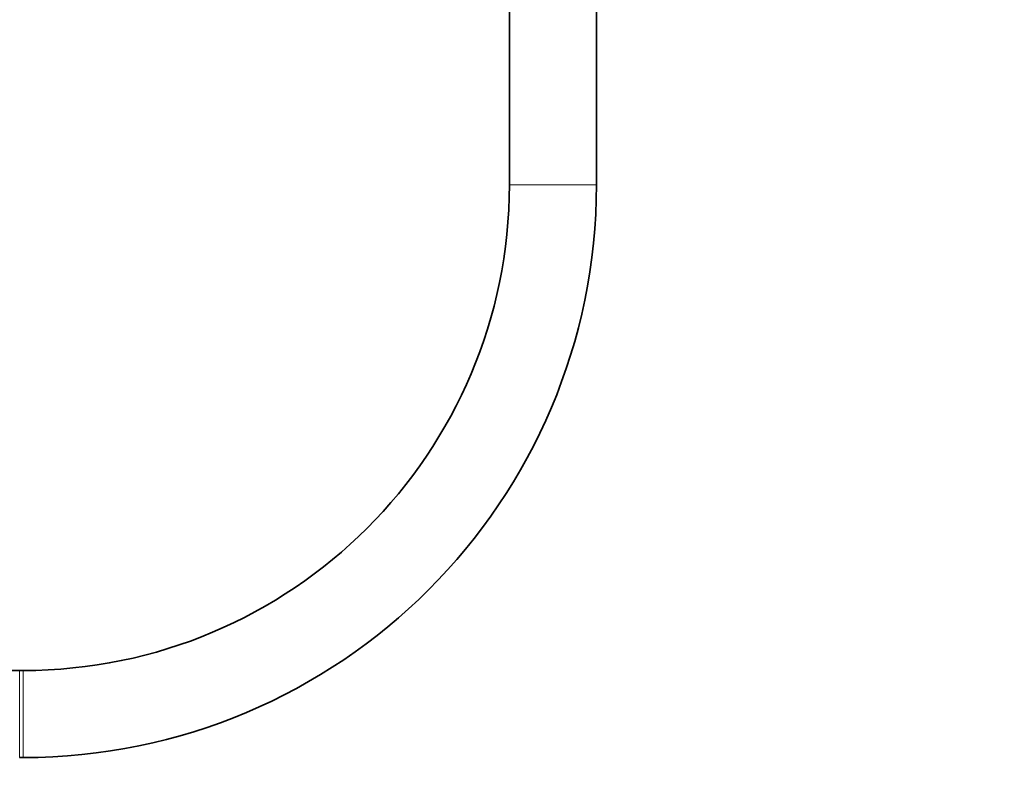
# Model space of a CAD drawing. Units: millimetres. Extents: x 0 to 2421, y 0 to 2768.
# Drawn here: x 1433 to 1569, y 1076 to 1182 of the extents above; entities that cross this region are included whole.
import ezdxf
from ezdxf import colors
from ezdxf.entities.mleader import LeaderData, LeaderLine
from ezdxf.math import Vec2, Vec3

# ---------------------------------------------------------------- set-up
doc = ezdxf.new("R2010")
doc.units = ezdxf.units.MM
doc.layers.add('DV1_Défaut', color=7, linetype='Continuous')
doc.layers.add('Défaut', color=7, linetype='Continuous')

# ---------------------------------------------------------------- blocks, each defined once
blk = doc.blocks.new('_DOT')
at = {"color": 0}
blk.add_line((0, 0), (-1, 0), dxfattribs=at)
at = {"color": 0, "const_width": 0.333}
blk.add_lwpolyline([(-0.1665, 0, 1), (0.1665, 0, 1)], format="xyb", close=True, dxfattribs=at)
blk = doc.blocks.new('SE')
at = {"layer": 'DV1_Défaut', "color": 7, "linetype": 'Continuous', "lineweight": 35}
for p, q in [((1500.45, 1186.09), (1500.45, 1159.09)), ((1512.45, 1159.09), (1512.45, 1186.09)), ((1433.45, 1092.09), (1432.95, 1092.09)), ((1432.95, 1080.09), (1433.45, 1080.09))]:
    blk.add_line(p, q, dxfattribs=at)
at = {"layer": 'DV1_Défaut', "color": 7, "linetype": 'Continuous', "lineweight": 18}
for p, q in [((1512.45, 1159.09), (1500.45, 1159.09)), ((1432.95, 1080.09), (1432.95, 1092.09)), ((1433.45, 1080.09), (1433.45, 1092.09))]:
    blk.add_line(p, q, dxfattribs=at)
at = {"layer": 'DV1_Défaut', "color": 7, "linetype": 'Continuous', "lineweight": 35}
for centre, radius, start, end in [((1432.95, 1159.09), 67, 180, 270), ((1433.45, 1159.09), 67, 270, 360), ((1433.45, 1159.09), 79, 270, 360)]:
    blk.add_arc(centre, radius, start, end, dxfattribs=at)

msp = doc.modelspace()

# ---------------------------------------------------------------- block references
at = {"layer": 'Défaut'}
msp.add_blockref('SE', (0, 0), dxfattribs=at)

# ---------------------------------------------------------------- leaders
at = {"layer": 'Défaut', "color": 7, "linetype": 'Continuous', "lineweight": 18}
ml = msp.add_multileader_mtext('Standard', dxfattribs=at)
ml.set_content('{\\pxsm0.9;\\fSolid Edge ISO|b1||i0||c0|p34;\\W1.;30/11/2021\\P}', color=256)
ml.set_leader_properties()
ml.set_arrow_properties(name='DOT')
ml.build(insert=Vec2(0, 0))
ml.multileader.update_dxf_attribs({"leader_type": 0, "dogleg_length": 0, "arrow_head_size": 12})
ctx = ml.context
ctx.base_point, ctx.char_height, ctx.arrow_head_size, ctx.landing_gap_size = Vec3(2333.03, 2761.17), 12, 12, 4.2
notes = []
notes.append((ctx, [(0, (0, 0, 0), (0, 0), (1, 0), 1, [])]))
ctx.mtext.insert = Vec3(2335.03, 2767.29)
for ctx, leaders in notes:
    for number, flags, end, landing, length, lines in leaders:
        leader = LeaderData()
        leader.index, (leader.has_last_leader_line, leader.has_dogleg_vector, leader.attachment_direction) = number, flags
        leader.last_leader_point, leader.dogleg_vector, leader.dogleg_length = Vec3(end), Vec3(landing), length
        for number, points, colour, breaks in lines:
            line = LeaderLine()
            line.index, line.vertices, line.color, line.breaks = number, Vec3.list(points), colors.encode_raw_color(colour), breaks
            leader.lines.append(line)
        ctx.leaders.append(leader)

doc.saveas('drawing.dxf')
